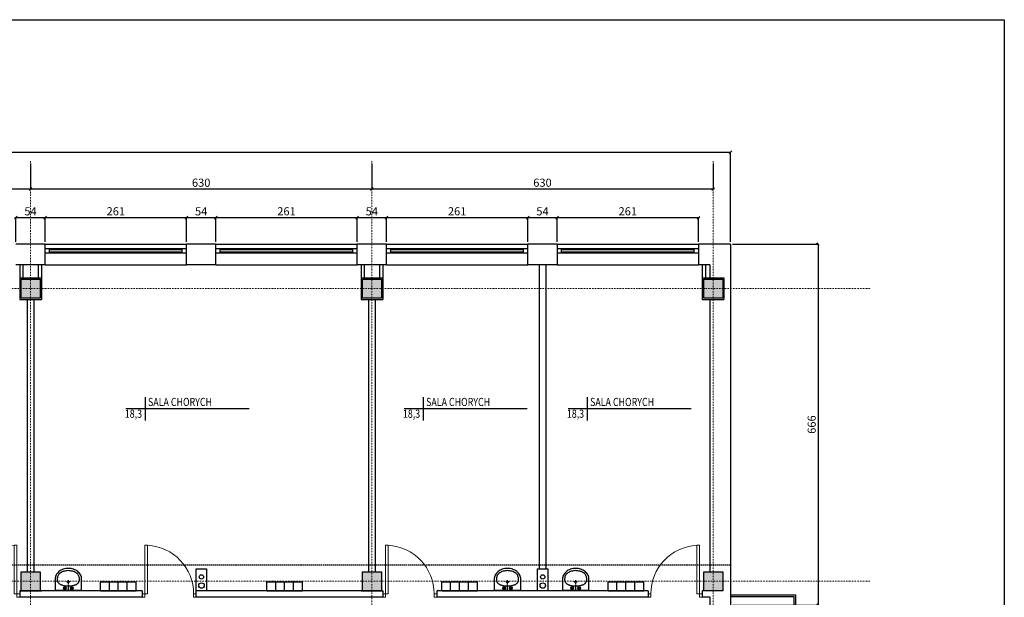
# Model space of a CAD drawing. Extents: x 339193 to 750672, y 875975 to 1770260.
# Drawn here: x 395244 to 397061, y 887848 to 888914 of the extents above; entities that cross this region are included whole.
import ezdxf
from ezdxf.enums import TextEntityAlignment as Align

# ---------------------------------------------------------------- set-up
doc = ezdxf.new("R2010")
doc.units = 0
doc.header["$LTSCALE"] = 5
doc.header["$MEASUREMENT"] = 0
doc.linetypes.add('DASHDOT', pattern=[1, 0.5, -0.25, 0, -0.25])
doc.linetypes.add('HIDDENX2', pattern=[0.75, 0.5, -0.25])
doc.layers.get('0').update_dxf_attribs({"color": 201})
doc.layers.add('_drzwi', color=30, linetype='Continuous', lineweight=18)
doc.layers.add('_osie', color=7, linetype='DASHDOT', lineweight=13)
for name, color, linetype in [('_instalacje', 7, 'Continuous'), ('_okna', 30, 'Continuous'), ('_opisy_pomieszczenia', 1, 'Continuous'), ('_podciągi', 7, 'HIDDENX2'), ('_urządzenia_sanit', 7, 'Continuous'), ('_wentylacja', 5, 'Continuous'), ('_wymiary', 1, 'Continuous'), ('_ściany', 6, 'Continuous'), ('P_ściany', 140, 'Continuous'), ('P_ściany_hatch', 7, 'Continuous'), ('X_ramka', 5, 'Continuous')]:
    doc.layers.add(name, color=color, linetype=linetype)
doc.styles.add('OPISY', font='ARIAL.TTF', dxfattribs={"width": 0.8, "height": 15})
doc.styles.get("Standard").update_dxf_attribs({"font": 'romans.shx', "width": 0.8, "height": 10})
doc.dimstyles.new('STANDARD$0', dxfattribs={"dimtxt": 0.18, "dimasz": 0.18, "dimexe": 0.18, "dimexo": 0.0625, "dimgap": 0.09, "dimtad": 0, "dimtih": 1, "dimtoh": 1, "dimdec": 4, "dimzin": 0, "dimdsep": 46, "dimtxsty": 'Standard', "dimcen": 0.09, "dimadec": 0, "dimazin": 0, "dimtfac": 1, "dimtdec": 4, "dimtofl": 0, "dimtmove": 0, "dimatfit": 3, "dimfxl": 0, "dimtolj": 1, "dimtzin": 0, "dimarcsym": 0})

# ---------------------------------------------------------------- blocks, each defined once
blk = doc.blocks.new('umywalka')
at = {"layer": '_urządzenia_sanit', "linetype": 'Continuous'}
for p, q in [((331482.5, 871398.5), (331462, 871398.5)), ((331462, 871398.5), (331462, 871349.6)), ((331460.8, 871374), (331472.7, 871374)), ((331462.7, 871380.4), (331469.2, 871380.4)), ((331462.7, 871367.7), (331469.2, 871367.7)), ((331465.9, 871383.7), (331465.9, 871377.2)), ((331465.9, 871364.4), (331465.9, 871370.9)), ((331474, 871374), (331480.5, 871374)), ((331477.3, 871370.8), (331477.3, 871377.3)), ((331462, 871349.6), (331482.5, 871349.6))]:
    blk.add_line(p, q, dxfattribs=at)
for centre, radius in [((331465.9, 871380.4), 2.5), ((331465.9, 871367.7), 2.5), ((331477.3, 871374), 1.5)]:
    blk.add_circle(centre, radius, dxfattribs=at)
for centre, radius, start, end in [((331513.9, 871371.1), 44.7, 159.7511, 162.3793), ((331501.1, 871375.7), 31.2, 156.6022, 159.7511), ((331481.8, 871384.1), 10.2, 148.384, 156.6022), ((331486, 871381.6), 15, 141.6243, 148.384), ((331483.4, 871383.6), 11.8, 135.4467, 141.6243), ((331486.2, 871380.8), 15.7, 130.0998, 135.4467), ((331483.2, 871384.5), 10.9, 123.1945, 130.0998), ((331479.4, 871390.2), 4.02, 111.7985, 123.1945), ((331479.2, 871390.7), 3.48, 101.2008, 111.7985), ((331482.2, 871375.5), 19, 96.6753, 101.2008), ((331481.6, 871380.3), 14.2, 90.0044, 96.6753), ((331481.6, 871356.6), 37.9, 85.928, 90.0044), ((331482.5, 871382.6), 15.9, 62.6911, 90), ((331483.5, 871382.7), 11.7, 74.208, 85.928), ((331482.5, 871379.1), 15.4, 63.9928, 74.208), ((331485.4, 871385.1), 8.75, 46.1924, 63.9928), ((331480.3, 871378.5), 20.5, 38.7372, 62.6911), ((331478.7, 871378.1), 18.5, 33.9688, 46.1924), ((331476.1, 871376.4), 21.6, 24.7806, 33.9688), ((331477, 871375.8), 24.8, 18.3811, 38.7372), ((331496.1, 871375.8), 26.2, 173.7185, 177.7403), ((331531.1, 871374.4), 61.2, 177.7403, 180.3698), ((331531.1, 871373.6), 61.2, 179.6302, 182.2597), ((331496.1, 871372.3), 26.2, 182.2597, 186.2815), ((331844.5, 871337.5), 376.7, 173.2621, 173.7185), ((331844.5, 871410.6), 376.7, 186.2815, 186.7379), ((331480.9, 871379.7), 10.7, 163.9666, 168.0964), ((331473.3, 871381.3), 2.94, 168.0964, 173.2621), ((331540.2, 871362.7), 72.4, 162.3793, 163.9666), ((331475.7, 871376.2), 22, 15.6775, 24.7806), ((331468.4, 871374.1), 29.6, 7.7962, 15.6775), ((331468.4, 871374), 29.6, 344.3225, 352.2038), ((331467.8, 871374), 30.2, 0, 7.7962), ((331467.8, 871374), 30.2, 352.2038, 0), ((331471.7, 871374), 30.4, 0, 18.3811), ((331471.7, 871374), 30.4, 341.6189, 0), ((331473.3, 871366.8), 2.94, 186.7379, 191.9036), ((331480.9, 871368.4), 10.7, 191.9036, 196.0334), ((331540.2, 871385.4), 72.4, 196.0334, 197.6207), ((331513.9, 871377), 44.7, 197.6207, 200.2489), ((331501.1, 871372.3), 31.2, 200.2489, 203.3978), ((331481.8, 871364), 10.2, 203.3978, 211.616), ((331486, 871366.5), 15, 211.616, 218.3757), ((331483.4, 871364.5), 11.8, 218.3757, 224.5533), ((331486.2, 871367.3), 15.7, 224.5533, 229.9002), ((331483.2, 871363.6), 10.9, 229.9002, 236.8055), ((331479.4, 871357.9), 4.02, 236.8055, 248.2015), ((331479.2, 871357.4), 3.48, 248.2015, 258.7992), ((331482.2, 871372.6), 19, 258.7992, 263.3247), ((331481.6, 871367.8), 14.2, 263.3247, 269.9956), ((331481.6, 871391.5), 37.9, 269.9956, 274.072), ((331482.5, 871365.4), 15.9, 270, 297.3089), ((331483.5, 871365.4), 11.7, 274.072, 285.792), ((331482.5, 871369), 15.4, 285.792, 296.0072), ((331485.4, 871363), 8.75, 296.0072, 313.8076), ((331480.3, 871369.6), 20.5, 297.3089, 321.2628), ((331478.7, 871370), 18.5, 313.8076, 326.0312), ((331476.1, 871371.7), 21.6, 326.0312, 335.2194), ((331475.7, 871371.9), 22, 335.2194, 344.3225), ((331477, 871372.3), 24.8, 321.2628, 341.6189)]:
    blk.add_arc(centre, radius, start, end, dxfattribs=at)
blk = doc.blocks.new('drzwi-90cm')
for points in [[(-6, 0), (-6, -5), (0, -5), (0, 0)], [(-6, -95), (-96, -95), (-96, -90), (-6, -90)], [(-6, -95), (-6, -100), (0, -100), (0, -95)]]:
    blk.add_lwpolyline(points, close=True)
blk.add_arc((-6, -95), 90, 90, 176.8153)
blk = doc.blocks.new('_OBLIQUE')
at = {"color": 0, "linetype": 'ByBlock'}
blk.add_line((-0.5, -0.5), (0.5, 0.5), dxfattribs=at)
blk = doc.blocks.new('*D269')
at = {"layer": '_wymiary', "lineweight": -2}
for p, q in [((395893.9, 888648.5), (395893.9, 888600.4)), ((396523.9, 888648.5), (396523.9, 888600.4)), ((396524.7, 888601.2), (395893.1, 888601.2))]:
    blk.add_line(p, q, dxfattribs=at)
at = {"layer": 'Defpoints', "color": 0}
for p in [(395893.9, 888652.5), (396523.9, 888652.5), (395893.9, 888601.2)]:
    blk.add_point(p, dxfattribs=at)
at = {"layer": '_wymiary', "lineweight": -2, "xscale": 4.8, "yscale": 4.8, "zscale": 4.8, "rotation": 180}
blk.add_blockref('_OBLIQUE', (395893.9, 888601.2), dxfattribs=at)
at = {"layer": '_wymiary', "lineweight": -2, "xscale": 4.8, "yscale": 4.8, "zscale": 4.8}
blk.add_blockref('_OBLIQUE', (396523.9, 888601.2), dxfattribs=at)
at = {"layer": '_wymiary', "insert": (396208.9, 888612.9), "char_height": 15, "attachment_point": 5, "style": 'OPISY'}
blk.add_mtext('\\A1;630', dxfattribs=at)
blk = doc.blocks.new('_Dot')
at = {"color": 0, "linetype": 'ByBlock', "lineweight": -2}
blk.add_line((-0.5, 0), (-1, 0), dxfattribs=at)
at = {"color": 0, "linetype": 'ByBlock', "const_width": 0.5}
blk.add_lwpolyline([(-0.25, 0, 1), (0.25, 0, 1)], format="xyb", close=True, dxfattribs=at)
blk = doc.blocks.new('*D270')
at = {"layer": '_wymiary', "lineweight": -2}
for p, q in [((395263.9, 888648.5), (395263.9, 888600.4)), ((395893.9, 888648.5), (395893.9, 888600.4)), ((395894.7, 888601.2), (395263.1, 888601.2))]:
    blk.add_line(p, q, dxfattribs=at)
at = {"layer": 'Defpoints', "color": 0}
for p in [(395263.9, 888652.5), (395893.9, 888652.5), (395263.9, 888601.2)]:
    blk.add_point(p, dxfattribs=at)
at = {"layer": '_wymiary', "lineweight": -2, "xscale": 4.8, "yscale": 4.8, "zscale": 4.8, "rotation": 180}
blk.add_blockref('_OBLIQUE', (395263.9, 888601.2), dxfattribs=at)
at = {"layer": '_wymiary', "lineweight": -2, "xscale": 4.8, "yscale": 4.8, "zscale": 4.8}
blk.add_blockref('_OBLIQUE', (395893.9, 888601.2), dxfattribs=at)
at = {"layer": '_wymiary', "insert": (395578.9, 888612.9), "char_height": 15, "attachment_point": 5, "style": 'OPISY'}
blk.add_mtext('\\A1;630', dxfattribs=at)
blk = doc.blocks.new('*D271')
at = {"layer": '_wymiary', "lineweight": -2}
for p, q in [((394633.9, 888648.5), (394633.9, 888600.4)), ((395263.9, 888648.5), (395263.9, 888600.4)), ((395264.7, 888601.2), (394633.1, 888601.2))]:
    blk.add_line(p, q, dxfattribs=at)
at = {"layer": 'Defpoints', "color": 0}
for p in [(394633.9, 888652.5), (395263.9, 888652.5), (394633.9, 888601.2)]:
    blk.add_point(p, dxfattribs=at)
at = {"layer": '_wymiary', "lineweight": -2, "xscale": 4.8, "yscale": 4.8, "zscale": 4.8, "rotation": 180}
blk.add_blockref('_OBLIQUE', (394633.9, 888601.2), dxfattribs=at)
at = {"layer": '_wymiary', "lineweight": -2, "xscale": 4.8, "yscale": 4.8, "zscale": 4.8}
blk.add_blockref('_OBLIQUE', (395263.9, 888601.2), dxfattribs=at)
at = {"layer": '_wymiary', "insert": (394948.9, 888612.9), "char_height": 15, "attachment_point": 5, "style": 'OPISY'}
blk.add_mtext('\\A1;630', dxfattribs=at)
blk = doc.blocks.new('*D277')
at = {"layer": '_wymiary', "lineweight": -2}
for p, q in [((393364.9, 888503.5), (393364.9, 888669.8)), ((396555.9, 888503.5), (396555.9, 888669.8)), ((393364.1, 888669), (396556.7, 888669))]:
    blk.add_line(p, q, dxfattribs=at)
at = {"layer": 'Defpoints', "color": 0}
for p in [(396555.9, 888669), (393364.9, 888499.5), (396555.9, 888499.5)]:
    blk.add_point(p, dxfattribs=at)
at = {"layer": '_wymiary', "lineweight": -2, "xscale": 4.8, "yscale": 4.8, "zscale": 4.8, "rotation": 180}
blk.add_blockref('_OBLIQUE', (393364.9, 888669), dxfattribs=at)
at = {"layer": '_wymiary', "lineweight": -2, "xscale": 4.8, "yscale": 4.8, "zscale": 4.8}
blk.add_blockref('_OBLIQUE', (396555.9, 888669), dxfattribs=at)
at = {"layer": '_wymiary', "insert": (394960.4, 888680.7), "char_height": 15, "attachment_point": 5, "style": 'OPISY'}
blk.add_mtext('\\A1;3191', dxfattribs=at)
blk = doc.blocks.new('*D203')
at = {"layer": '_wymiary', "lineweight": -2}
for p, q in [((395236.1, 888548.4), (395291.7, 888548.4)), ((395236.9, 888503.5), (395236.9, 888549.2)), ((395290.9, 888503.5), (395290.9, 888549.2))]:
    blk.add_line(p, q, dxfattribs=at)
at = {"layer": 'Defpoints', "color": 0}
for p in [(395290.9, 888548.4), (395236.9, 888499.5), (395290.9, 888499.5)]:
    blk.add_point(p, dxfattribs=at)
at = {"layer": '_wymiary', "lineweight": -2, "xscale": 4.8, "yscale": 4.8, "zscale": 4.8, "rotation": 180}
blk.add_blockref('_OBLIQUE', (395236.9, 888548.4), dxfattribs=at)
at = {"layer": '_wymiary', "lineweight": -2, "xscale": 4.8, "yscale": 4.8, "zscale": 4.8}
blk.add_blockref('_OBLIQUE', (395290.9, 888548.4), dxfattribs=at)
at = {"layer": '_wymiary', "insert": (395263.9, 888560), "char_height": 15, "attachment_point": 5, "style": 'OPISY'}
blk.add_mtext('\\A1;54', dxfattribs=at)
blk = doc.blocks.new('*D204')
at = {"layer": '_wymiary', "lineweight": -2}
for p, q in [((395290.1, 888548.4), (395552.7, 888548.4)), ((395290.9, 888503.5), (395290.9, 888549.2)), ((395551.9, 888503.5), (395551.9, 888549.2))]:
    blk.add_line(p, q, dxfattribs=at)
at = {"layer": 'Defpoints', "color": 0}
for p in [(395551.9, 888548.4), (395290.9, 888499.5), (395551.9, 888499.5)]:
    blk.add_point(p, dxfattribs=at)
at = {"layer": '_wymiary', "lineweight": -2, "xscale": 4.8, "yscale": 4.8, "zscale": 4.8, "rotation": 180}
blk.add_blockref('_OBLIQUE', (395290.9, 888548.4), dxfattribs=at)
at = {"layer": '_wymiary', "lineweight": -2, "xscale": 4.8, "yscale": 4.8, "zscale": 4.8}
blk.add_blockref('_OBLIQUE', (395551.9, 888548.4), dxfattribs=at)
at = {"layer": '_wymiary', "insert": (395421.4, 888560.1), "char_height": 15, "attachment_point": 5, "style": 'OPISY'}
blk.add_mtext('\\A1;261', dxfattribs=at)
blk = doc.blocks.new('*D205')
at = {"layer": '_wymiary', "lineweight": -2}
for p, q in [((395551.1, 888548.4), (395606.7, 888548.4)), ((395551.9, 888503.5), (395551.9, 888549.2)), ((395605.9, 888503.5), (395605.9, 888549.2))]:
    blk.add_line(p, q, dxfattribs=at)
at = {"layer": 'Defpoints', "color": 0}
for p in [(395605.9, 888548.4), (395551.9, 888499.5), (395605.9, 888499.5)]:
    blk.add_point(p, dxfattribs=at)
at = {"layer": '_wymiary', "lineweight": -2, "xscale": 4.8, "yscale": 4.8, "zscale": 4.8, "rotation": 180}
blk.add_blockref('_OBLIQUE', (395551.9, 888548.4), dxfattribs=at)
at = {"layer": '_wymiary', "lineweight": -2, "xscale": 4.8, "yscale": 4.8, "zscale": 4.8}
blk.add_blockref('_OBLIQUE', (395605.9, 888548.4), dxfattribs=at)
at = {"layer": '_wymiary', "insert": (395578.9, 888560), "char_height": 15, "attachment_point": 5, "style": 'OPISY'}
blk.add_mtext('\\A1;54', dxfattribs=at)
blk = doc.blocks.new('*D206')
at = {"layer": '_wymiary', "lineweight": -2}
for p, q in [((395605.1, 888548.4), (395867.7, 888548.4)), ((395605.9, 888503.5), (395605.9, 888549.2)), ((395866.9, 888503.5), (395866.9, 888549.2))]:
    blk.add_line(p, q, dxfattribs=at)
at = {"layer": 'Defpoints', "color": 0}
for p in [(395866.9, 888548.4), (395605.9, 888499.5), (395866.9, 888499.5)]:
    blk.add_point(p, dxfattribs=at)
at = {"layer": '_wymiary', "lineweight": -2, "xscale": 4.8, "yscale": 4.8, "zscale": 4.8, "rotation": 180}
blk.add_blockref('_OBLIQUE', (395605.9, 888548.4), dxfattribs=at)
at = {"layer": '_wymiary', "lineweight": -2, "xscale": 4.8, "yscale": 4.8, "zscale": 4.8}
blk.add_blockref('_OBLIQUE', (395866.9, 888548.4), dxfattribs=at)
at = {"layer": '_wymiary', "insert": (395736.4, 888560.1), "char_height": 15, "attachment_point": 5, "style": 'OPISY'}
blk.add_mtext('\\A1;261', dxfattribs=at)
blk = doc.blocks.new('*D207')
at = {"layer": '_wymiary', "lineweight": -2}
for p, q in [((395866.1, 888548.4), (395921.7, 888548.4)), ((395866.9, 888503.5), (395866.9, 888549.2)), ((395920.9, 888503.5), (395920.9, 888549.2))]:
    blk.add_line(p, q, dxfattribs=at)
at = {"layer": 'Defpoints', "color": 0}
for p in [(395920.9, 888548.4), (395866.9, 888499.5), (395920.9, 888499.5)]:
    blk.add_point(p, dxfattribs=at)
at = {"layer": '_wymiary', "lineweight": -2, "xscale": 4.8, "yscale": 4.8, "zscale": 4.8, "rotation": 180}
blk.add_blockref('_OBLIQUE', (395866.9, 888548.4), dxfattribs=at)
at = {"layer": '_wymiary', "lineweight": -2, "xscale": 4.8, "yscale": 4.8, "zscale": 4.8}
blk.add_blockref('_OBLIQUE', (395920.9, 888548.4), dxfattribs=at)
at = {"layer": '_wymiary', "insert": (395893.9, 888560), "char_height": 15, "attachment_point": 5, "style": 'OPISY'}
blk.add_mtext('\\A1;54', dxfattribs=at)
blk = doc.blocks.new('*D208')
at = {"layer": '_wymiary', "lineweight": -2}
for p, q in [((395920.1, 888548.4), (396182.7, 888548.4)), ((395920.9, 888503.5), (395920.9, 888549.2)), ((396181.9, 888503.5), (396181.9, 888549.2))]:
    blk.add_line(p, q, dxfattribs=at)
at = {"layer": 'Defpoints', "color": 0}
for p in [(396181.9, 888548.4), (395920.9, 888499.5), (396181.9, 888499.5)]:
    blk.add_point(p, dxfattribs=at)
at = {"layer": '_wymiary', "lineweight": -2, "xscale": 4.8, "yscale": 4.8, "zscale": 4.8, "rotation": 180}
blk.add_blockref('_OBLIQUE', (395920.9, 888548.4), dxfattribs=at)
at = {"layer": '_wymiary', "lineweight": -2, "xscale": 4.8, "yscale": 4.8, "zscale": 4.8}
blk.add_blockref('_OBLIQUE', (396181.9, 888548.4), dxfattribs=at)
at = {"layer": '_wymiary', "insert": (396051.4, 888560.1), "char_height": 15, "attachment_point": 5, "style": 'OPISY'}
blk.add_mtext('\\A1;261', dxfattribs=at)
blk = doc.blocks.new('*D209')
at = {"layer": '_wymiary', "lineweight": -2}
for p, q in [((396181.1, 888548.4), (396236.7, 888548.4)), ((396181.9, 888503.5), (396181.9, 888549.2)), ((396235.9, 888503.5), (396235.9, 888549.2))]:
    blk.add_line(p, q, dxfattribs=at)
at = {"layer": 'Defpoints', "color": 0}
for p in [(396235.9, 888548.4), (396181.9, 888499.5), (396235.9, 888499.5)]:
    blk.add_point(p, dxfattribs=at)
at = {"layer": '_wymiary', "lineweight": -2, "xscale": 4.8, "yscale": 4.8, "zscale": 4.8, "rotation": 180}
blk.add_blockref('_OBLIQUE', (396181.9, 888548.4), dxfattribs=at)
at = {"layer": '_wymiary', "lineweight": -2, "xscale": 4.8, "yscale": 4.8, "zscale": 4.8}
blk.add_blockref('_OBLIQUE', (396235.9, 888548.4), dxfattribs=at)
at = {"layer": '_wymiary', "insert": (396208.9, 888560), "char_height": 15, "attachment_point": 5, "style": 'OPISY'}
blk.add_mtext('\\A1;54', dxfattribs=at)
blk = doc.blocks.new('*D210')
at = {"layer": '_wymiary', "lineweight": -2}
for p, q in [((396235.1, 888548.4), (396497.7, 888548.4)), ((396235.9, 888503.5), (396235.9, 888549.2)), ((396496.9, 888503.5), (396496.9, 888549.2))]:
    blk.add_line(p, q, dxfattribs=at)
at = {"layer": 'Defpoints', "color": 0}
for p in [(396496.9, 888548.4), (396235.9, 888499.5), (396496.9, 888499.5)]:
    blk.add_point(p, dxfattribs=at)
at = {"layer": '_wymiary', "lineweight": -2, "xscale": 4.8, "yscale": 4.8, "zscale": 4.8, "rotation": 180}
blk.add_blockref('_OBLIQUE', (396235.9, 888548.4), dxfattribs=at)
at = {"layer": '_wymiary', "lineweight": -2, "xscale": 4.8, "yscale": 4.8, "zscale": 4.8}
blk.add_blockref('_OBLIQUE', (396496.9, 888548.4), dxfattribs=at)
at = {"layer": '_wymiary', "insert": (396366.4, 888560.1), "char_height": 15, "attachment_point": 5, "style": 'OPISY'}
blk.add_mtext('\\A1;261', dxfattribs=at)
blk = doc.blocks.new('*D26')
at = {"layer": '_wymiary', "lineweight": -2}
for p, q in [((396559.9, 888499.5), (396718.3, 888499.5)), ((396717.5, 888500.3), (396717.5, 887832.7)), ((396559.9, 887833.5), (396718.3, 887833.5))]:
    blk.add_line(p, q, dxfattribs=at)
at = {"layer": 'Defpoints', "color": 0}
for p in [(396555.9, 888499.5), (396555.9, 887833.5), (396717.5, 887833.5)]:
    blk.add_point(p, dxfattribs=at)
at = {"layer": '_wymiary', "lineweight": -2, "xscale": 4.8, "yscale": 4.8, "zscale": 4.8}
for p, rotation in [((396717.5, 888499.5), 90), ((396717.5, 887833.5), 270)]:
    blk.add_blockref('_OBLIQUE', p, dxfattribs=dict(at, rotation=rotation))
at = {"layer": '_wymiary', "insert": (396705.8, 888166.5), "char_height": 15, "attachment_point": 5, "rotation": 90, "style": 'OPISY'}
blk.add_mtext('\\A1;666', dxfattribs=at)
blk = doc.blocks.new('ramka_594x1150_sk_50_Autocad2000')
blk.add_lwpolyline([(0, -2855.24), (0, 0), (5392.15, 0), (5392.15, -2855.24)], close=True)

msp = doc.modelspace()

# ---------------------------------------------------------------- hatches: boundary and pattern name
at = {"layer": 'P_ściany_hatch'}
h = msp.add_hatch(dxfattribs=at)
h.set_pattern_fill('ANSI33', color=256, scale=50, style=0)
h.set_pattern_definition([(45, (33127.05, 16608.039), (-8.83883476, 8.83883476), []), (45, (33135.89, 16608.039), (-8.83883476, 8.83883476), [6.25, -3.125])])
h.paths.add_polyline_path([(393362.91, 888435.01), (393336.41, 888435.01), (393336.41, 888400.01), (393362.91, 888400.01)])
h.paths.add_polyline_path([(393391.73, 888435.01), (393364.91, 888435.01), (393364.91, 888400.01), (393391.73, 888400.01)])
h.paths.add_polyline_path([(393362.91, 887895.01), (393336.41, 887895.01), (393336.41, 887860.01), (393362.91, 887860.01)])
h.paths.add_polyline_path([(393391.73, 887895.01), (393364.91, 887895.01), (393364.91, 887860.01), (393391.73, 887860.01)])
h.paths.add_polyline_path([(393362.91, 887625.01), (393336.41, 887625.01), (393336.41, 887590.01), (393362.91, 887590.01)])
h.paths.add_polyline_path([(393391.73, 887625.01), (393364.91, 887625.01), (393364.91, 887590.01), (393391.73, 887590.01)])
h.paths.add_polyline_path([(393362.91, 887205.01), (393336.41, 887205.01), (393336.41, 887170.01), (393362.91, 887170.01)])
h.paths.add_polyline_path([(393391.73, 887205.01), (393364.91, 887205.01), (393364.91, 887170.01), (393391.73, 887170.01)])
h.paths.add_polyline_path([(394021.73, 887205.01), (393986.41, 887205.01), (393986.41, 887170.01), (394021.73, 887170.01)])
h.paths.add_polyline_path([(394021.73, 887625.01), (393986.41, 887625.01), (393986.41, 887590.01), (394021.73, 887590.01)])
h.paths.add_polyline_path([(394021.73, 887895.01), (393986.41, 887895.01), (393986.41, 887860.01), (394021.73, 887860.01)])
h.paths.add_polyline_path([(394021.73, 888435.01), (393986.41, 888435.01), (393986.41, 888400.01), (394021.73, 888400.01)])
h.paths.add_polyline_path([(394651.73, 888435.01), (394616.41, 888435.01), (394616.41, 888400.01), (394651.73, 888400.01)])
h.paths.add_polyline_path([(394651.73, 887895.01), (394616.41, 887895.01), (394616.41, 887860.01), (394651.73, 887860.01)])
h.paths.add_polyline_path([(394651.73, 887625.01), (394616.41, 887625.01), (394616.41, 887590.01), (394651.73, 887590.01)])
h.paths.add_polyline_path([(394651.73, 887205.01), (394616.41, 887205.01), (394616.41, 887170.01), (394651.73, 887170.01)])
h.paths.add_polyline_path([(395281.73, 887205.01), (395246.41, 887205.01), (395246.41, 887170.01), (395281.73, 887170.01)])
h.paths.add_polyline_path([(395911.73, 887205.01), (395876.41, 887205.01), (395876.41, 887170.01), (395911.73, 887170.01)])
h.paths.add_polyline_path([(396541.73, 887205.01), (396506.41, 887205.01), (396506.41, 887170.01), (396541.73, 887170.01)])
h.paths.add_polyline_path([(396541.73, 887625.01), (396506.41, 887625.01), (396506.41, 887590.01), (396541.73, 887590.01)])
h.paths.add_polyline_path([(396541.73, 887895.01), (396506.41, 887895.01), (396506.41, 887860.01), (396541.73, 887860.01)])
h.paths.add_polyline_path([(395911.73, 887895.01), (395876.41, 887895.01), (395876.41, 887860.01), (395911.73, 887860.01)])
h.paths.add_polyline_path([(395911.73, 887625.01), (395876.41, 887625.01), (395876.41, 887590.01), (395911.73, 887590.01)])
h.paths.add_polyline_path([(395281.73, 887625.01), (395246.41, 887625.01), (395246.41, 887590.01), (395281.73, 887590.01)])
h.paths.add_polyline_path([(395281.73, 887895.01), (395246.41, 887895.01), (395246.41, 887860.01), (395281.73, 887860.01)])
h.paths.add_polyline_path([(395281.73, 888435.01), (395246.41, 888435.01), (395246.41, 888400.01), (395281.73, 888400.01)])
h.paths.add_polyline_path([(395911.73, 888435.01), (395876.41, 888435.01), (395876.41, 888400.01), (395911.73, 888400.01)])
h.paths.add_polyline_path([(396541.73, 888435.01), (396506.41, 888435.01), (396506.41, 888400.01), (396541.73, 888400.01)])

# ---------------------------------------------------------------- linework, layer by layer
at = {"layer": '_instalacje'}
for centre, radius in [((395579.36, 887885.41), 3.96), ((396209.36, 887885.41), 3.96), ((395579.48, 887869.45), 5.06), ((396209.48, 887869.45), 5.06)]:
    msp.add_circle(centre, radius, dxfattribs=at)
at = {"layer": '_okna'}
for p, q in [((395290.91, 888499.51), (395551.91, 888499.51)), ((395290.91, 888491.51), (395551.91, 888491.51)), ((395298.91, 888483.51), (395298.91, 888491.51)), ((395298.91, 888489.51), (395543.91, 888489.51)), ((395543.91, 888483.51), (395543.91, 888491.51)), ((395605.91, 888499.51), (395866.91, 888499.51)), ((395605.91, 888491.51), (395866.91, 888491.51)), ((395613.91, 888483.51), (395613.91, 888491.51)), ((395613.91, 888489.51), (395858.91, 888489.51)), ((395858.91, 888483.51), (395858.91, 888491.51)), ((395920.91, 888499.51), (396181.91, 888499.51)), ((395920.91, 888491.51), (396181.91, 888491.51)), ((395928.91, 888483.51), (395928.91, 888491.51)), ((395928.91, 888489.51), (396173.91, 888489.51)), ((396173.91, 888483.51), (396173.91, 888491.51)), ((396235.91, 888499.51), (396496.91, 888499.51)), ((396235.91, 888491.51), (396496.91, 888491.51)), ((396243.91, 888483.51), (396243.91, 888491.51)), ((396243.91, 888489.51), (396488.91, 888489.51)), ((396488.91, 888483.51), (396488.91, 888491.51)), ((395290.91, 888483.51), (395551.91, 888483.51)), ((395298.91, 888485.51), (395543.91, 888485.51)), ((395605.91, 888483.51), (395866.91, 888483.51)), ((395613.91, 888485.51), (395858.91, 888485.51)), ((395920.91, 888483.51), (396181.91, 888483.51)), ((395928.91, 888485.51), (396173.91, 888485.51)), ((396235.91, 888483.51), (396496.91, 888483.51)), ((396243.91, 888485.51), (396488.91, 888485.51)), ((395290.91, 888461.51), (395551.91, 888461.51)), ((395605.91, 888461.51), (395866.91, 888461.51)), ((395920.91, 888461.51), (396181.91, 888461.51)), ((396235.91, 888461.51), (396496.91, 888461.51))]:
    msp.add_line(p, q, dxfattribs=at)
at = {"layer": '_opisy_pomieszczenia'}
for points in [[(395475.52, 888217.24), (395475.52, 888173.96)], [(395988.86, 888217.24), (395988.86, 888173.96)], [(396291.5, 888217.24), (396291.5, 888173.96)], [(395440.05, 888196.4), (395667.4, 888196.4)], [(395953.4, 888196.4), (396180.74, 888196.4)], [(396256.03, 888196.4), (396483.38, 888196.4)]]:
    msp.add_lwpolyline(points, dxfattribs=at)
at = {"layer": '_osie'}
for p, q in [((395263.91, 888652.49), (395263.91, 886979.09)), ((395893.91, 888652.49), (395893.91, 886979.09)), ((396523.91, 888652.49), (396523.91, 886979.09)), ((386513.56, 888417.51), (396815.22, 888417.51)), ((386513.56, 887877.51), (396815.22, 887877.51))]:
    msp.add_line(p, q, dxfattribs=at)
at = {"layer": '_podciągi'}
msp.add_line((387001.91, 887907.51), (396555.91, 887907.51), dxfattribs=at)
at = {"layer": '_wentylacja'}
for p, q in [((395392.91, 887860.01), (395392.91, 887876.51)), ((395392.91, 887876.51), (395458.91, 887876.51)), ((395409.41, 887860.01), (395409.41, 887876.51)), ((395425.91, 887860.01), (395425.91, 887876.51)), ((395442.41, 887860.01), (395442.41, 887876.51)), ((395458.91, 887860.01), (395458.91, 887876.51)), ((395699.91, 887860.01), (395699.91, 887876.51)), ((395699.91, 887876.51), (395765.91, 887876.51)), ((395716.41, 887860.01), (395716.41, 887876.51)), ((395732.91, 887860.01), (395732.91, 887876.51)), ((395749.41, 887860.01), (395749.41, 887876.51)), ((395765.91, 887860.01), (395765.91, 887876.51)), ((396022.91, 887860.01), (396022.91, 887876.51)), ((396022.91, 887876.51), (396088.91, 887876.51)), ((396039.41, 887860.01), (396039.41, 887876.51)), ((396055.91, 887860.01), (396055.91, 887876.51)), ((396072.41, 887860.01), (396072.41, 887876.51)), ((396088.91, 887860.01), (396088.91, 887876.51)), ((396329.91, 887860.01), (396329.91, 887876.51)), ((396329.91, 887876.51), (396395.91, 887876.51)), ((396346.41, 887860.01), (396346.41, 887876.51)), ((396362.91, 887860.01), (396362.91, 887876.51)), ((396379.41, 887860.01), (396379.41, 887876.51)), ((396395.91, 887860.01), (396395.91, 887876.51)), ((395392.91, 887860.01), (395458.91, 887860.01)), ((395699.91, 887860.01), (395765.91, 887860.01)), ((396022.91, 887860.01), (396088.91, 887860.01)), ((396329.91, 887860.01), (396395.91, 887860.01))]:
    msp.add_line(p, q, dxfattribs=at)
at = {"layer": '_ściany'}
for p, q in [((395290.91, 888499.51), (395236.91, 888499.51)), ((395290.91, 888461.51), (395290.91, 888499.51)), ((395551.91, 888461.51), (395551.91, 888499.51)), ((395605.91, 888499.51), (395551.91, 888499.51)), ((395605.91, 888461.51), (395605.91, 888499.51)), ((395866.91, 888461.51), (395866.91, 888499.51)), ((395920.91, 888499.51), (395866.91, 888499.51)), ((395920.91, 888461.51), (395920.91, 888499.51)), ((396235.91, 888499.51), (396181.91, 888499.51)), ((396181.91, 888461.51), (396181.91, 888499.51)), ((396235.91, 888499.51), (396235.91, 888461.51)), ((396555.91, 888499.51), (396496.91, 888499.51)), ((396496.91, 888499.51), (396496.91, 888461.51)), ((396555.91, 888499.51), (396555.91, 887833.51)), ((395290.91, 888461.51), (395236.91, 888461.51)), ((395243.91, 888461.51), (395243.91, 888437.51)), ((395249.91, 888461.51), (395249.91, 888437.51)), ((395277.91, 888461.51), (395277.91, 888437.51)), ((395283.91, 888461.51), (395283.91, 888437.51)), ((395605.91, 888461.51), (395551.91, 888461.51)), ((395920.91, 888461.51), (395866.91, 888461.51)), ((395873.91, 888461.51), (395873.91, 888437.51)), ((395879.91, 888461.51), (395879.91, 888437.51)), ((395907.91, 888461.51), (395907.91, 888437.51)), ((395913.91, 888461.51), (395913.91, 888437.51)), ((396235.91, 888461.51), (396181.91, 888461.51)), ((396202.91, 888461.51), (396202.91, 887900.01)), ((396214.91, 888461.51), (396214.91, 887900.01)), ((396517.91, 888461.51), (396496.91, 888461.51)), ((396503.91, 888461.51), (396503.91, 888437.51)), ((396509.91, 888461.51), (396509.91, 888437.51)), ((396517.91, 888461.51), (396517.91, 888437.51)), ((395243.91, 888437.51), (395283.91, 888437.51)), ((395243.91, 888437.51), (395243.91, 888397.51)), ((395283.91, 888437.51), (395283.91, 888397.51)), ((395873.91, 888437.51), (395913.91, 888437.51)), ((395873.91, 888437.51), (395873.91, 888397.51)), ((395913.91, 888437.51), (395913.91, 888397.51)), ((396503.91, 888437.51), (396543.91, 888437.51)), ((396503.91, 888437.51), (396503.91, 888397.51)), ((396543.91, 888437.51), (396543.91, 888397.51)), ((395243.91, 888397.51), (395283.91, 888397.51)), ((395257.91, 888397.51), (395257.91, 887895.01)), ((395269.91, 888397.51), (395269.91, 887895.01)), ((395873.91, 888397.51), (395913.91, 888397.51)), ((395887.91, 888397.51), (395887.91, 887895.01)), ((395899.91, 888397.51), (395899.91, 887895.01)), ((396503.91, 888397.51), (396543.91, 888397.51)), ((396517.91, 888397.51), (396517.91, 887895.01)), ((395243.91, 887860.01), (395283.91, 887860.01)), ((395469.91, 887860.01), (395243.91, 887860.01)), ((395243.91, 887860.01), (395243.91, 887848.01)), ((395469.91, 887860.01), (395469.91, 887848.01)), ((395913.91, 887860.01), (395569.91, 887860.01)), ((395569.91, 887848.01), (395569.91, 887860.01)), ((395873.91, 887860.01), (395913.91, 887860.01)), ((395913.91, 887860.01), (395913.91, 887848.01)), ((396198.91, 887860.01), (396013.91, 887860.01)), ((396013.91, 887860.01), (396013.91, 887848.01)), ((396403.91, 887860.01), (396198.91, 887860.01)), ((396403.91, 887860.01), (396403.91, 887848.01)), ((396517.91, 887860.01), (396503.91, 887860.01)), ((396503.91, 887860.01), (396503.91, 887848.01)), ((396555.91, 887852.51), (396675.91, 887852.51)), ((396675.91, 887852.51), (396675.91, 887632.51)), ((395469.91, 887848.01), (395243.91, 887848.01)), ((395913.91, 887848.01), (395569.91, 887848.01)), ((396403.91, 887848.01), (396013.91, 887848.01)), ((396517.91, 887848.01), (396503.91, 887848.01)), ((396517.91, 887848.01), (396517.91, 887833.51)), ((396555.91, 887849.51), (396672.91, 887849.51)), ((396672.91, 887849.51), (396672.91, 887635.51))]:
    msp.add_line(p, q, dxfattribs=at)
at = {"layer": 'P_ściany'}
for points in [[(395246.41, 888435.01), (395281.73, 888435.01), (395281.73, 888400.01), (395246.41, 888400.01)], [(395876.41, 888435.01), (395911.73, 888435.01), (395911.73, 888400.01), (395876.41, 888400.01)], [(396506.41, 888435.01), (396541.73, 888435.01), (396541.73, 888400.01), (396506.41, 888400.01)], [(395246.41, 887895.01), (395281.73, 887895.01), (395281.73, 887860.01), (395246.41, 887860.01)], [(395569.91, 887900.01), (395588.91, 887900.01), (395588.91, 887860.01), (395569.91, 887860.01)], [(395876.41, 887895.01), (395911.73, 887895.01), (395911.73, 887860.01), (395876.41, 887860.01)], [(396199.91, 887900.01), (396218.91, 887900.01), (396218.91, 887860.01), (396199.91, 887860.01)], [(396506.41, 887895.01), (396541.73, 887895.01), (396541.73, 887860.01), (396506.41, 887860.01)]]:
    msp.add_lwpolyline(points, close=True, dxfattribs=at)

# ---------------------------------------------------------------- block references
at = {"layer": '_drzwi', "xscale": -1, "rotation": 90}
for p in [(395143.91, 887848.01), (396403.91, 887848.01)]:
    msp.add_blockref('drzwi-90cm', p, dxfattribs=at)
at = {"layer": '_drzwi', "rotation": 270}
for p in [(395569.91, 887848.01), (396013.91, 887848.01)]:
    msp.add_blockref('drzwi-90cm', p, dxfattribs=at)
at = {"layer": '_urządzenia_sanit', "rotation": 90}
for p in [(1266707.76, 556398.92), (1267518.3, 556398.92), (1267644.24, 556398.92)]:
    msp.add_blockref('umywalka', p, dxfattribs=at)
at = {"layer": 'X_ramka', "xscale": 2, "yscale": 2, "zscale": 2}
msp.add_blockref('ramka_594x1150_sk_50_Autocad2000', (386277.04, 888913.68), dxfattribs=at)

# ---------------------------------------------------------------- texts
at = {"layer": '_opisy_pomieszczenia', "width": 0.8}
for p in [(395480.73, 888200.75), (395994.07, 888200.75), (396296.71, 888200.75)]:
    msp.add_text('SALA CHORYCH', height=15, dxfattribs=at).set_placement(p)
for p in [(395469.74, 888179), (395983.09, 888179), (396285.72, 888179)]:
    msp.add_text('18,3', height=15, dxfattribs=at).set_placement(p, align=Align.RIGHT)

# ---------------------------------------------------------------- dimensions: what is measured, and where the dimension line sits
at = {"layer": '_wymiary'}
for base, p1, p2, picture, middle in [((396555.91, 888669), (393364.91, 888499.51), (396555.91, 888499.51), '*D277', (394960.41, 888680.67)), ((394633.91, 888601.21), (395263.91, 888652.49), (394633.91, 888652.49), '*D271', (394948.91, 888612.87)), ((395263.91, 888601.21), (395893.91, 888652.49), (395263.91, 888652.49), '*D270', (395578.91, 888612.87)), ((395893.91, 888601.21), (396523.91, 888652.49), (395893.91, 888652.49), '*D269', (396208.91, 888612.87)), ((395290.91, 888548.4), (395236.91, 888499.51), (395290.91, 888499.51), '*D203', (395263.91, 888560.03)), ((395551.91, 888548.4), (395290.91, 888499.51), (395551.91, 888499.51), '*D204', (395421.41, 888560.06)), ((395605.91, 888548.4), (395551.91, 888499.51), (395605.91, 888499.51), '*D205', (395578.91, 888560.03)), ((395866.91, 888548.4), (395605.91, 888499.51), (395866.91, 888499.51), '*D206', (395736.41, 888560.06)), ((395920.91, 888548.4), (395866.91, 888499.51), (395920.91, 888499.51), '*D207', (395893.91, 888560.03)), ((396181.91, 888548.4), (395920.91, 888499.51), (396181.91, 888499.51), '*D208', (396051.41, 888560.06)), ((396235.91, 888548.4), (396181.91, 888499.51), (396235.91, 888499.51), '*D209', (396208.91, 888560.03)), ((396496.91, 888548.4), (396235.91, 888499.51), (396496.91, 888499.51), '*D210', (396366.41, 888560.06))]:
    dim = msp.add_linear_dim(base=base, p1=p1, p2=p2, dimstyle='STANDARD$0', override={"dimscale": 8, "dimtxt": 15, "dimasz": 0.6, "dimexe": 0.1, "dimexo": 0.5, "dimgap": 0.5, "dimtad": 1, "dimtih": 0, "dimtoh": 0, "dimdec": 1, "dimrnd": 0.5, "dimzin": 8, "dimtxsty": 'OPISY', "dimblk1": 'OBLIQUE', "dimblk2": 'OBLIQUE', "dimsah": 1, "dimcen": 0, "dimdle": 0.1, "dimclrd": 256, "dimclre": 256, "dimclrt": 256, "dimtdec": 1, "dimtofl": 1, "dimtmove": 1, "dimldrblk": 'Dot', "dimtzin": 8}, dxfattribs=at)
    dim.commit()
    dim.dimension.update_dxf_attribs({"geometry": picture, "text_midpoint": middle})
dim = msp.add_linear_dim(base=(396717.5, 887833.51), p1=(396555.91, 888499.51), p2=(396555.91, 887833.51), angle=90, dimstyle='STANDARD$0', override={"dimscale": 8, "dimtxt": 15, "dimasz": 0.6, "dimexe": 0.1, "dimexo": 0.5, "dimgap": 0.5, "dimtad": 1, "dimtih": 0, "dimtoh": 0, "dimdec": 1, "dimrnd": 0.5, "dimzin": 8, "dimtxsty": 'OPISY', "dimblk1": 'OBLIQUE', "dimblk2": 'OBLIQUE', "dimsah": 1, "dimcen": 0, "dimdle": 0.1, "dimclrd": 256, "dimclre": 256, "dimclrt": 256, "dimtdec": 1, "dimtofl": 1, "dimtmove": 1, "dimldrblk": 'Dot', "dimtzin": 8}, dxfattribs=at)
dim.commit()
dim.dimension.update_dxf_attribs({"geometry": '*D26', "text_midpoint": (396705.84, 888166.51)})

doc.saveas('drawing.dxf')
